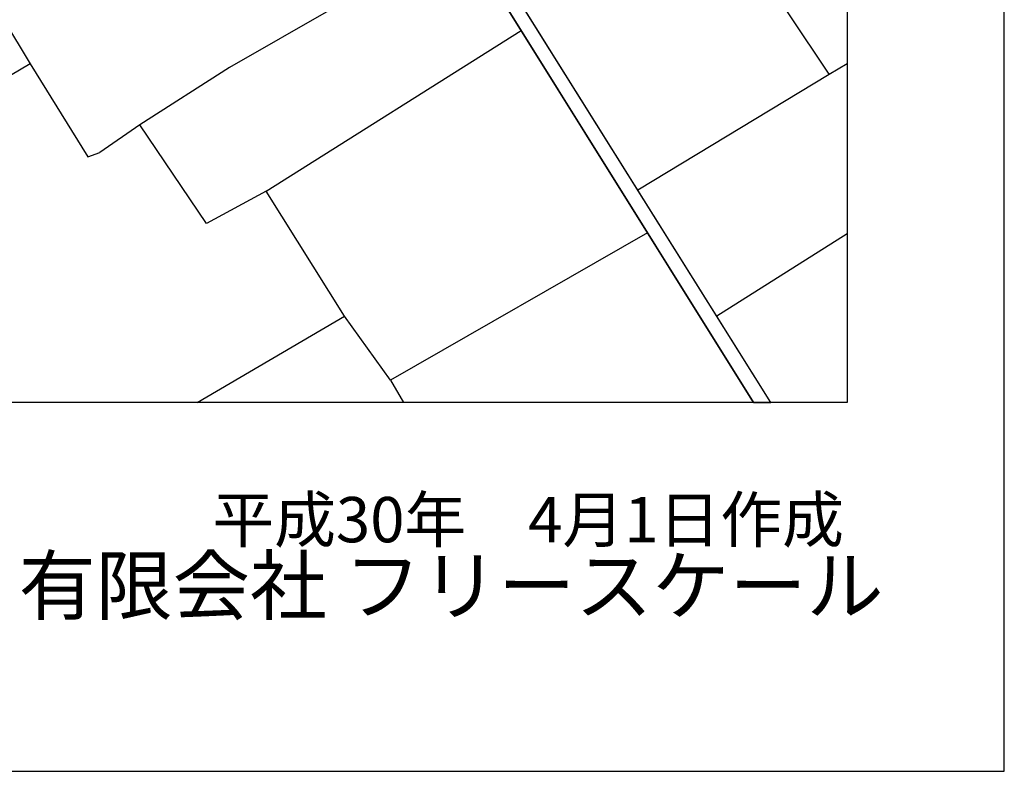
# Model space of a CAD drawing. Extents: x -10 to 410, y -24 to 273.
# Drawn here: x 347 to 410, y -24 to 24 of the extents above; entities that cross this region are included whole.
import ezdxf

# ---------------------------------------------------------------- set-up
doc = ezdxf.new("R2010")
doc.units = 0
for name, color, linetype in [('05_DM_LINE', 7, 'Continuous'), ('08_ROAD_LINE', 3, 'Continuous'), ('09_ROAD_POLY', 5, 'Continuous'), ('印刷レイアウト', 1, 'Continuous'), ('印刷用フレーム', 1, 'Continuous'), ('背景', 3, 'Continuous')]:
    doc.layers.add(name, color=color, linetype=linetype)
doc.styles.add('STD', font='txt')
doc.styles.add('スタイル1', font='txt', dxfattribs={"width": 0.95})

msp = doc.modelspace()

# ---------------------------------------------------------------- linework, layer by layer
at = {"layer": '05_DM_LINE', "color": 253}
for p, q in [((362.623861, 13.107555), (378.86783, 23.3419)), ((398.492817, 20.556885), (399.647268, 21.232468)), ((391.333564, 5.166265), (399.647268, 10.409701)), ((370.538623, 1.068669), (367.603402, 5.146628))]:
    msp.add_line(p, q, dxfattribs=at)
for points in [[(386.293734, 13.201261), (398.492817, 20.556885), (388.248825, 35.900651)], [(339.298497, 34.947393), (347.568104, 21.228678), (338.048617, 15.591813), (336.768419, 10.927843)], [(374.813298, 29.830393), (366.893368, 24.771615), (360.273272, 20.990278), (354.568194, 17.326419), (352.003665, 15.5801)], [(347.568104, 21.228678), (351.248844, 15.287267), (352.003665, 15.5801)], [(358.219306, -0.352778), (367.603402, 5.146628), (362.623861, 13.107555), (358.818064, 11.056689), (354.568194, 17.326419)], [(386.923497, 10.4631), (370.538623, 1.068669), (371.369925, -0.352778)]]:
    msp.add_lwpolyline(points, dxfattribs=at)
at = {"layer": '08_ROAD_LINE', "color": 253}
for p, q in [((394.790028, -0.352778), (375.598435, 30.275499)), ((393.680707, -0.352778), (374.992787, 29.537215))]:
    msp.add_line(p, q, dxfattribs=at)
at = {"layer": '09_ROAD_POLY', "color": 7}
msp.add_lwpolyline([(376.123812, 30.607606), (375.913661, 30.947293), (374.143226, 33.705092), (373.943066, 34.053046), (357.223329, 60.408371), (356.492969, 61.736456), (356.188078, 61.681679), (356.478155, 62.861624), (353.617692, 62.091989), (355.492858, 59.377254), (361.798416, 49.400602), (366.777957, 41.603662), (372.203982, 33.041222), (372.438249, 32.705325), (372.838569, 32.916165), (374.623817, 30.138729), (374.833624, 29.795253), (374.992787, 29.537215), (393.680707, -0.352778), (394.790028, -0.352778), (375.598435, 30.275499)], close=True, dxfattribs=at)
at = {"layer": '印刷レイアウト', "color": 7}
for points in [[(-10.309448, -23.852808), (409.661817, -23.852808), (409.632878, 273.147152), (-10.338387, 273.147152)], [(399.647269, -0.352433), (-0.353122, -0.352433), (-0.353122, 249.647122), (399.647269, 249.647122)]]:
    msp.add_lwpolyline(points, close=True, dxfattribs=at)
at = {"layer": '印刷用フレーム', "color": 7}
msp.add_lwpolyline([(399.647268, -0.352778), (-0.352778, -0.352778), (-0.352778, 249.647122), (399.647268, 249.647122)], close=True, dxfattribs=at)
msp.add_lwpolyline([(399.647268, -0.352778), (-0.352778, -0.352778), (-0.352778, 249.647122), (399.647268, 249.647122)], close=True, dxfattribs=at)
at = {"layer": '背景', "color": 7}
msp.add_lwpolyline([(399.647268, -0.352778), (-0.352778, -0.352778), (-0.352778, 249.647122), (399.647268, 249.647122)], close=True, dxfattribs=at)

# ---------------------------------------------------------------- texts
at = {"linetype": 'Continuous', "lineweight": 0, "insert": (346.840311, -13.821238), "char_height": 3.6, "attachment_point": 7, "style": 'スタイル1'}
msp.add_mtext_dynamic_manual_height_columns('有限会社 フリースケール', width=55.30503981, gutter_width=1, heights=[0], dxfattribs=at)
at = {"layer": '印刷レイアウト', "color": 7, "insert": (359.182358, -6.374852), "char_height": 2.887318, "attachment_point": 1, "style": 'STD'}
msp.add_mtext('\\fMS PGothic|b0|i0|c128;\\H2.8873;\\C7;平成30年\u30004月1日作成', dxfattribs=at)

doc.saveas('drawing.dxf')
